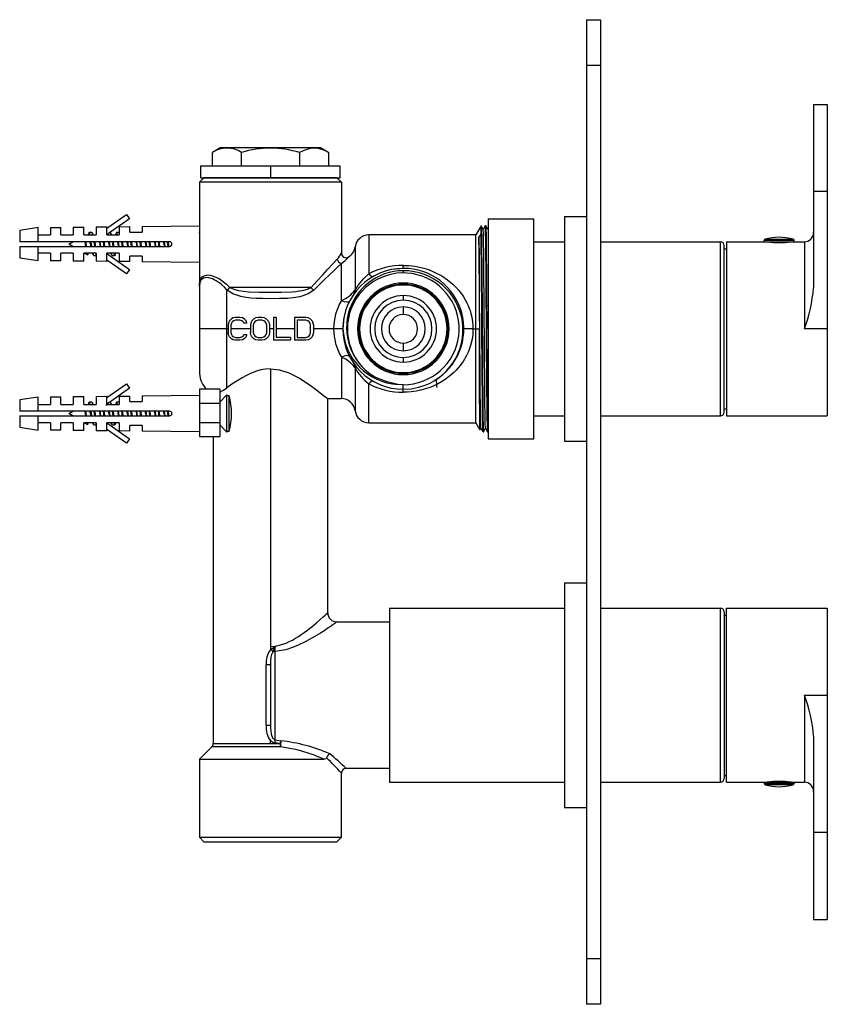
# Paper-space layout '_Left' of a CAD drawing. Units: millimetres. Extents: x -38 to 138, y -35 to 180.
import ezdxf

# ---------------------------------------------------------------- set-up
doc = ezdxf.new("R2010")
doc.units = ezdxf.units.MM

psp = doc.layouts.new('_Left')

# ---------------------------------------------------------------- linework, layer by layer
at = {"color": 7, "linetype": 'Continuous', "lineweight": 25}
for p, q in [((85.36, 180.22), (88.36, 180.22)), ((85.36, 180.22), (85.36, -34.78)), ((88.36, 180.22), (88.36, -34.78)), ((88.36, 170.22), (85.36, 170.22)), ((134.86, 161.72), (134.86, 121.67)), ((134.86, 161.72), (137.86, 161.72)), ((137.86, 161.72), (137.86, 93.72)), ((5.42, 152.22), (3.69, 151.22)), ((3.69, 148.22), (3.69, 151.22)), ((27.3, 152.22), (5.42, 152.22)), ((10.04, 148.22), (10.04, 151.21)), ((22.75, 148.22), (22.75, 151.19)), ((29.1, 151.18), (27.3, 152.22)), ((29.1, 148.22), (29.1, 151.18)), ((1.11, 148.22), (1.11, 145.72)), ((31.61, 148.22), (1.11, 148.22)), ((16.36, 148.22), (16.36, 145.72)), ((31.61, 145.72), (31.61, 148.22)), ((0.86, 144.72), (1.86, 145.72)), ((31.86, 144.72), (0.86, 144.72)), ((0.86, 144.72), (0.86, 103.52)), ((1.11, 145.72), (31.61, 145.72)), ((30.86, 145.72), (1.86, 145.72)), ((30.86, 145.72), (31.86, 144.72)), ((31.86, 144.72), (31.86, 129.24)), ((137.86, 142.72), (134.86, 142.72)), ((-19.34, 134.73), (-15.07, 137.72)), ((-15.07, 137.72), (-14.38, 136.74)), ((-14.38, 136.74), (-18.99, 133.51)), ((63.86, 136.72), (73.86, 136.72)), ((63.86, 136.72), (63.86, 88.72)), ((73.86, 88.72), (73.86, 136.72)), ((80.56, 137.22), (80.56, 88.22)), ((80.56, 137.22), (85.36, 137.22)), ((-34.34, 134.82), (-38.34, 134.22)), ((-38.34, 134.22), (-38.34, 131.72)), ((-34.34, 131.72), (-34.34, 134.82)), ((-31.64, 134.85), (-29.34, 134.88)), ((-31.64, 134.85), (-31.64, 133.22)), ((-29.34, 133.22), (-29.34, 134.88)), ((-26.64, 134.91), (-24.34, 134.94)), ((-26.64, 134.91), (-26.64, 133.22)), ((-24.34, 133.22), (-24.34, 134.94)), ((-23.33, 133.48), (-23.41, 133.22)), ((-23.19, 133.72), (-23.31, 133.54)), ((-22.59, 133.72), (-23.19, 133.72)), ((-22.37, 133.22), (-22.45, 133.47)), ((-21.64, 134.97), (-19.34, 134.99)), ((-21.64, 134.97), (-21.64, 133.22)), ((-19.34, 133.22), (-19.34, 134.99)), ((-19.07, 133.46), (-19.34, 133.27)), ((-18.99, 133.22), (-19.05, 133.47)), ((-18.59, 133.72), (-18.69, 133.72)), ((-18.37, 133.22), (-18.44, 133.47)), ((-17.33, 133.48), (-17.41, 133.22)), ((-16.59, 133.72), (-17.19, 133.72)), ((-16.64, 135.02), (-14.34, 135.05)), ((-16.64, 135.02), (-16.64, 133.22)), ((-14.34, 133.82), (-14.34, 135.05)), ((-14.34, 133.82), (-11.64, 133.82)), ((-11.64, 135.08), (0.86, 135.22)), ((-11.64, 135.08), (-11.64, 133.82)), ((0.89, 133.61), (0.81, 133.72)), ((62.32, 135.22), (61.16, 133.22)), ((61.85, 132.64), (62.32, 133.38)), ((62.32, 133.38), (62.32, 135.2)), ((63.33, 135.22), (63.25, 135.22)), ((63.86, 134.55), (63.79, 134.42)), ((-5.64, 131.72), (-38.34, 131.72)), ((-34.34, 133.22), (-31.64, 133.22)), ((-29.34, 133.22), (-26.64, 133.22)), ((-27.64, 131.22), (-26.77, 131.72)), ((-26.77, 130.72), (-27.64, 131.22)), ((-24.34, 133.22), (-21.64, 133.22)), ((-19.34, 133.22), (-16.64, 133.22)), ((61.16, 133.22), (37.82, 133.22)), ((37.82, 133.22), (37.82, 124.74)), ((61.16, 92.22), (61.16, 133.22)), ((73.86, 131.72), (80.56, 131.72)), ((88.36, 131.72), (114.56, 131.72)), ((114.56, 93.72), (114.56, 131.72)), ((115.86, 131.72), (115.86, 93.72)), ((115.86, 131.72), (132.86, 131.72)), ((130.61, 132.04), (124.11, 132.04)), ((124.11, 131.72), (124.11, 132.04)), ((124.29, 132.28), (130.43, 132.28)), ((130.61, 131.72), (130.61, 132.04)), ((132.86, 131.72), (132.86, 112.72)), ((-38.34, 130.72), (-5.64, 130.72)), ((-38.34, 130.72), (-38.34, 128.22)), ((-34.34, 127.62), (-34.34, 130.72)), ((-31.64, 129.22), (-34.34, 129.22)), ((-31.64, 129.22), (-31.64, 127.59)), ((-26.64, 129.22), (-29.34, 129.22)), ((-29.34, 127.57), (-29.34, 129.22)), ((-26.64, 129.22), (-26.64, 127.53)), ((-21.64, 129.22), (-24.34, 129.22)), ((-24.34, 127.51), (-24.34, 129.22)), ((-24.17, 129.22), (-23.55, 128.86)), ((-23.47, 128.89), (-23.37, 129.22)), ((-22.41, 129.22), (-22.33, 128.96)), ((-21.64, 129.22), (-21.64, 127.48)), ((-16.64, 129.22), (-19.34, 129.22)), ((-19.34, 127.45), (-19.34, 129.22)), ((-19.34, 129.17), (-14.38, 125.7)), ((-18.41, 129.22), (-18.33, 128.96)), ((-17.45, 128.96), (-17.37, 129.22)), ((-16.64, 129.22), (-16.64, 127.42)), ((34.84, 130.6), (34.84, 121.24)), ((115.36, 94.52), (115.36, 130.92)), ((115.36, 130.22), (115.86, 130.22)), ((-38.34, 128.22), (-34.34, 127.62)), ((-29.34, 127.57), (-31.64, 127.59)), ((-24.34, 127.51), (-26.64, 127.53)), ((-22.19, 128.72), (-21.59, 128.72)), ((-19.34, 127.45), (-21.64, 127.48)), ((-15.07, 124.72), (-19.34, 127.71)), ((-18.19, 128.72), (-17.59, 128.72)), ((-14.34, 127.39), (-16.64, 127.42)), ((-11.64, 128.62), (-14.34, 128.62)), ((-14.34, 127.39), (-14.34, 128.62)), ((-11.64, 128.62), (-11.64, 127.36)), ((0.86, 127.22), (-11.64, 127.36)), ((31.86, 118.9), (31.86, 127.02)), ((-14.38, 125.7), (-15.07, 124.72)), ((45.36, 125.92), (42.82, 125.67)), ((44.86, 125.9), (44.86, 125.94)), ((45.36, 125.4), (45.36, 124.92)), ((52.06, 124.18), (52.06, 124.13)), ((6.86, 99.82), (6.86, 121.22)), ((6.92, 121.17), (6.86, 121.22)), ((7.44, 121.78), (7.49, 121.72)), ((25.23, 121.72), (7.49, 121.72)), ((45.36, 122.47), (45.36, 122.27)), ((45.36, 119.97), (45.36, 118.97)), ((45.36, 117.51), (45.36, 115.84)), ((7.22, 114.05), (7.11, 113.52)), ((7.42, 114.48), (7.22, 114.05)), ((7.84, 114.9), (7.42, 114.48)), ((8.26, 115.12), (7.84, 114.9)), ((8.05, 114.26), (7.84, 113.95)), ((8.36, 114.48), (8.05, 114.26)), ((8.78, 115.22), (8.26, 115.12)), ((8.78, 114.58), (8.36, 114.48)), ((9.72, 115.22), (8.78, 115.22)), ((9.72, 114.58), (8.78, 114.58)), ((10.24, 115.12), (9.72, 115.22)), ((10.13, 114.48), (9.72, 114.58)), ((10.45, 114.26), (10.13, 114.48)), ((10.65, 114.9), (10.24, 115.12)), ((10.45, 114.26), (10.55, 113.95)), ((10.65, 114.9), (11.07, 114.48)), ((11.07, 114.48), (11.17, 113.95)), ((12.11, 114.05), (12.01, 113.52)), ((12.32, 114.48), (12.11, 114.05)), ((12.74, 114.9), (12.32, 114.48)), ((13.15, 115.12), (12.74, 114.9)), ((12.95, 114.26), (12.74, 113.95)), ((13.26, 114.48), (12.95, 114.26)), ((13.67, 115.22), (13.15, 115.12)), ((13.67, 114.58), (13.26, 114.48)), ((14.51, 115.22), (13.67, 115.22)), ((14.51, 114.58), (13.67, 114.58)), ((15.03, 115.12), (14.51, 115.22)), ((14.92, 114.48), (14.51, 114.58)), ((15.24, 114.26), (14.92, 114.48)), ((15.45, 114.9), (15.03, 115.12)), ((15.45, 113.95), (15.24, 114.26)), ((15.45, 114.9), (15.86, 114.48)), ((15.86, 114.48), (16.07, 114.05)), ((16.07, 114.05), (16.17, 113.52)), ((17.01, 115.22), (17.01, 110.22)), ((17.63, 115.22), (17.01, 115.22)), ((17.63, 115.22), (17.63, 110.86)), ((21.59, 115.22), (21.59, 110.22)), ((24.09, 115.22), (21.59, 115.22)), ((24.09, 114.58), (22.22, 114.58)), ((22.22, 114.58), (22.22, 110.86)), ((24.61, 115.12), (24.09, 115.22)), ((24.51, 114.48), (24.09, 114.58)), ((24.82, 114.26), (24.51, 114.48)), ((25.03, 114.9), (24.61, 115.12)), ((25.03, 113.95), (24.82, 114.26)), ((25.03, 114.9), (25.45, 114.48)), ((25.45, 114.48), (25.65, 114.05)), ((25.65, 114.05), (25.76, 113.52)), ((32.41, 115.28), (32.16, 112.72)), ((58.36, 114.95), (58.36, 115.32)), ((7.11, 112.72), (0.86, 112.72)), ((7.11, 113.52), (7.11, 111.92)), ((7.22, 111.39), (7.11, 111.92)), ((7.84, 113.95), (7.74, 113.52)), ((7.74, 113.52), (7.74, 111.92)), ((12.01, 112.72), (7.74, 112.72)), ((7.74, 111.92), (7.84, 111.5)), ((11.17, 113.95), (10.55, 113.95)), ((12.01, 113.52), (12.01, 111.92)), ((12.11, 111.39), (12.01, 111.92)), ((12.74, 113.95), (12.63, 113.52)), ((12.63, 113.52), (12.63, 111.92)), ((12.63, 111.92), (12.74, 111.5)), ((15.55, 113.52), (15.45, 113.95)), ((15.45, 111.5), (15.55, 111.92)), ((15.55, 111.92), (15.55, 113.52)), ((16.17, 111.92), (16.07, 111.39)), ((16.17, 113.52), (16.17, 111.92)), ((17.01, 112.72), (16.17, 112.72)), ((21.59, 112.72), (17.63, 112.72)), ((25.13, 113.52), (25.03, 113.95)), ((25.03, 111.5), (25.13, 111.92)), ((25.13, 111.92), (25.13, 113.52)), ((25.76, 111.92), (25.65, 111.39)), ((25.76, 113.52), (25.76, 111.92)), ((30.16, 112.72), (25.76, 112.72)), ((60.56, 112.72), (61.16, 112.72)), ((61.16, 112.72), (61.95, 112.72)), ((62.5, 112.72), (62.58, 112.72)), ((63.5, 112.72), (63.58, 112.72)), ((137.86, 112.72), (132.86, 112.72)), ((7.42, 110.97), (7.22, 111.39)), ((7.84, 110.54), (7.42, 110.97)), ((7.84, 111.5), (8.05, 111.18)), ((8.26, 110.33), (7.84, 110.54)), ((8.05, 111.18), (8.36, 110.97)), ((8.78, 110.22), (8.26, 110.33)), ((8.36, 110.97), (8.78, 110.86)), ((8.78, 110.86), (9.72, 110.86)), ((9.72, 110.22), (8.78, 110.22)), ((9.72, 110.86), (10.13, 110.97)), ((10.24, 110.33), (9.72, 110.22)), ((10.13, 110.97), (10.45, 111.18)), ((10.65, 110.54), (10.24, 110.33)), ((10.45, 111.18), (10.55, 111.5)), ((10.55, 111.5), (11.17, 111.5)), ((11.07, 110.97), (10.65, 110.54)), ((11.17, 111.5), (11.07, 110.97)), ((12.32, 110.97), (12.11, 111.39)), ((12.74, 110.54), (12.32, 110.97)), ((12.74, 111.5), (12.95, 111.18)), ((13.15, 110.33), (12.74, 110.54)), ((12.95, 111.18), (13.26, 110.97)), ((13.67, 110.22), (13.15, 110.33)), ((13.26, 110.97), (13.67, 110.86)), ((13.67, 110.86), (14.51, 110.86)), ((14.51, 110.22), (13.67, 110.22)), ((14.51, 110.86), (14.92, 110.97)), ((15.03, 110.33), (14.51, 110.22)), ((14.92, 110.97), (15.24, 111.18)), ((15.45, 110.54), (15.03, 110.33)), ((15.24, 111.18), (15.45, 111.5)), ((15.86, 110.97), (15.45, 110.54)), ((16.07, 111.39), (15.86, 110.97)), ((20.76, 110.22), (17.01, 110.22)), ((20.76, 110.86), (17.63, 110.86)), ((20.76, 110.86), (20.76, 110.22)), ((24.09, 110.22), (21.59, 110.22)), ((22.22, 110.86), (24.09, 110.86)), ((24.09, 110.86), (24.51, 110.97)), ((24.61, 110.33), (24.09, 110.22)), ((24.51, 110.97), (24.82, 111.18)), ((25.03, 110.54), (24.61, 110.33)), ((24.82, 111.18), (25.03, 111.5)), ((25.45, 110.97), (25.03, 110.54)), ((25.65, 111.39), (25.45, 110.97)), ((45.36, 109.6), (45.36, 107.93)), ((31.86, 106.55), (31.86, 97.47)), ((45.36, 106.47), (45.36, 105.47)), ((16.36, 103.99), (16.36, 42.61)), ((34.84, 104.2), (34.84, 94.85)), ((41.8, 101.16), (39.52, 102.01)), ((44.18, 100.58), (41.8, 101.16)), ((45.36, 103.17), (45.36, 102.72)), ((-19.34, 97.73), (-15.07, 100.72)), ((-14.38, 99.74), (-18.99, 96.51)), ((-15.07, 100.72), (-14.38, 99.74)), ((5.36, 99.52), (0.86, 99.52)), ((0.86, 99.52), (0.86, 89.22)), ((5.36, 99.52), (5.36, 89.22)), ((37.82, 92.22), (37.82, 100.7)), ((45.36, 100.52), (44.18, 100.58)), ((45.36, 99.52), (45.36, 100.52)), ((49.86, 100.22), (49.86, 100.27)), ((-34.34, 97.82), (-38.34, 97.22)), ((-38.34, 97.22), (-38.34, 94.72)), ((-34.34, 94.72), (-34.34, 97.82)), ((-31.64, 97.85), (-29.34, 97.88)), ((-31.64, 97.85), (-31.64, 96.22)), ((-29.34, 96.22), (-29.34, 97.88)), ((-26.64, 97.91), (-24.34, 97.94)), ((-26.64, 97.91), (-26.64, 96.22)), ((-24.34, 96.22), (-24.34, 97.94)), ((-21.64, 97.97), (-19.34, 97.99)), ((-21.64, 97.97), (-21.64, 96.22)), ((-19.34, 96.22), (-19.34, 97.99)), ((-16.64, 98.02), (-14.34, 98.05)), ((-16.64, 98.02), (-16.64, 96.22)), ((-14.34, 96.82), (-14.34, 98.05)), ((-14.34, 96.82), (-11.64, 96.82)), ((-11.64, 98.08), (0.86, 98.22)), ((-11.64, 98.08), (-11.64, 96.82)), ((5.36, 96.72), (6.76, 98.22)), ((6.76, 98.22), (6.76, 90.22)), ((6.95, 98.22), (6.76, 98.22)), ((6.95, 98.18), (6.95, 98.22)), ((6.95, 98.18), (7.36, 98.18)), ((7.36, 90.27), (7.36, 98.18)), ((28.86, 97.47), (31.86, 97.47)), ((28.86, 50.72), (28.86, 97.47)), ((-5.64, 94.72), (-38.34, 94.72)), ((-34.34, 96.22), (-31.64, 96.22)), ((-29.34, 96.22), (-26.64, 96.22)), ((-27.64, 94.22), (-26.77, 94.72)), ((-24.34, 96.22), (-21.64, 96.22)), ((-23.33, 96.48), (-23.41, 96.22)), ((-23.19, 96.72), (-23.31, 96.54)), ((-22.59, 96.72), (-23.19, 96.72)), ((-22.37, 96.22), (-22.45, 96.47)), ((-19.07, 96.46), (-19.34, 96.27)), ((-19.34, 96.22), (-16.64, 96.22)), ((-18.99, 96.22), (-19.05, 96.47)), ((-18.59, 96.72), (-18.69, 96.72)), ((-18.37, 96.22), (-18.44, 96.47)), ((-17.33, 96.48), (-17.41, 96.22)), ((-16.59, 96.72), (-17.19, 96.72)), ((0.86, 96.52), (5.36, 96.52)), ((115.36, 95.22), (115.86, 95.22)), ((-38.34, 93.72), (-5.64, 93.72)), ((-38.34, 93.72), (-38.34, 91.22)), ((-34.34, 90.62), (-34.34, 93.72)), ((-26.77, 93.72), (-27.64, 94.22)), ((73.86, 93.72), (80.56, 93.72)), ((88.36, 93.72), (114.56, 93.72)), ((115.86, 93.72), (137.86, 93.72)), ((-38.34, 91.22), (-34.34, 90.62)), ((-31.64, 92.22), (-34.34, 92.22)), ((-31.64, 92.22), (-31.64, 90.59)), ((-29.34, 90.57), (-31.64, 90.59)), ((-26.64, 92.22), (-29.34, 92.22)), ((-29.34, 90.57), (-29.34, 92.22)), ((-26.64, 92.22), (-26.64, 90.53)), ((-24.34, 90.51), (-26.64, 90.53)), ((-21.64, 92.22), (-24.34, 92.22)), ((-24.34, 90.51), (-24.34, 92.22)), ((-24.17, 92.22), (-23.55, 91.86)), ((-23.47, 91.89), (-23.37, 92.22)), ((-22.41, 92.22), (-22.33, 91.96)), ((-22.19, 91.72), (-21.59, 91.72)), ((-21.64, 92.22), (-21.64, 90.48)), ((-19.34, 90.45), (-21.64, 90.48)), ((-16.64, 92.22), (-19.34, 92.22)), ((-19.34, 90.45), (-19.34, 92.22)), ((-19.34, 92.17), (-14.38, 88.7)), ((-15.07, 87.72), (-19.34, 90.71)), ((-18.41, 92.22), (-18.33, 91.96)), ((-18.19, 91.72), (-17.59, 91.72)), ((-17.45, 91.96), (-17.37, 92.22)), ((-16.64, 92.22), (-16.64, 90.42)), ((-14.34, 90.39), (-16.64, 90.42)), ((-11.64, 91.62), (-14.34, 91.62)), ((-14.34, 90.39), (-14.34, 91.62)), ((-11.64, 91.62), (-11.64, 90.36)), ((0.86, 90.22), (-11.64, 90.36)), ((5.36, 92.22), (0.86, 92.22)), ((6.76, 90.22), (5.36, 91.72)), ((37.82, 92.22), (61.16, 92.22)), ((61.16, 92.22), (62.07, 90.65)), ((62.08, 90.66), (62.29, 91.02)), ((-14.38, 88.7), (-15.07, 87.72)), ((0.86, 89.22), (5.36, 89.22)), ((3.86, 89.12), (3.86, 22.14)), ((6.76, 90.22), (6.95, 90.22)), ((6.95, 90.22), (6.95, 90.27)), ((7.36, 90.27), (6.95, 90.27)), ((62.75, 90.22), (62.83, 90.22)), ((63.75, 90.22), (63.83, 90.22)), ((63.82, 90.22), (63.83, 90.23)), ((63.86, 88.72), (73.86, 88.72)), ((80.56, 88.22), (85.36, 88.22)), ((80.56, 57.22), (80.56, 8.22)), ((80.56, 57.22), (85.36, 57.22)), ((42.36, 51.72), (80.56, 51.72)), ((42.36, 51.72), (42.36, 13.72)), ((88.36, 51.72), (114.56, 51.72)), ((114.56, 13.72), (114.56, 51.72)), ((115.86, 51.72), (137.86, 51.72)), ((115.86, 13.72), (115.86, 51.72)), ((137.86, 51.72), (137.86, -16.28)), ((115.36, 50.92), (115.36, 14.52)), ((115.36, 50.22), (115.86, 50.22)), ((30.86, 48.72), (42.36, 48.72)), ((16.36, 43.38), (17.45, 43.46)), ((16.48, 42.72), (17.45, 43.46)), ((16.36, 42.61), (16.48, 42.72)), ((17.36, 42.24), (17.36, 22.95)), ((16.36, 39.34), (15.44, 39.34)), ((15.44, 26.11), (15.44, 39.34)), ((16.39, 39.71), (16.36, 39.34)), ((16.36, 39.34), (16.36, 26.11)), ((42.49, 32.7), (42.36, 32.7)), ((132.86, 32.72), (132.86, 13.72)), ((132.86, 32.72), (132.87, 32.7)), ((132.86, 32.72), (137.86, 32.72)), ((132.87, 32.7), (132.86, 32.7)), ((16.36, 26.11), (15.44, 26.11)), ((16.36, 26.11), (16.4, 25.66)), ((134.86, 23.78), (134.86, -16.28)), ((3.86, 22.14), (18.5, 22.14)), ((16.36, 22.14), (16.36, 22.84)), ((18.5, 22.14), (17.29, 22.34)), ((17.36, 22.95), (18.67, 22.76)), ((3.57, 21.43), (0.86, 18.72)), ((18.55, 21.43), (3.57, 21.43)), ((0.86, 18.72), (0.86, 1.72)), ((0.86, 18.72), (28.09, 18.72)), ((31.86, 1.72), (31.86, 15.72)), ((42.36, 16.72), (32.86, 16.72)), ((115.36, 15.22), (115.86, 15.22)), ((42.36, 13.72), (80.56, 13.72)), ((88.36, 13.72), (114.56, 13.72)), ((115.86, 13.72), (132.86, 13.72)), ((124.11, 13.72), (124.11, 13.41)), ((124.11, 13.41), (130.61, 13.41)), ((130.43, 13.17), (124.29, 13.17)), ((130.61, 13.72), (130.61, 13.41)), ((80.56, 8.22), (85.36, 8.22)), ((137.86, 2.72), (134.86, 2.72)), ((0.86, 1.72), (1.86, 0.72)), ((1.86, 0.72), (30.86, 0.72)), ((30.86, 0.72), (31.86, 1.72)), ((134.86, -16.28), (137.86, -16.28)), ((85.36, -24.78), (88.36, -24.78)), ((88.36, -34.78), (85.36, -34.78))]:
    psp.add_line(p, q, dxfattribs=at)
at = {"color": 7, "linetype": 'Continuous', "lineweight": 25, "flags": 128}
for points in [[(-22.99, 133.22), (-23.06, 133.53), (-23.19, 133.72)], [(-22.59, 133.72), (-22.46, 133.53), (-22.39, 133.22)], [(-18.59, 133.72), (-18.46, 133.53), (-18.39, 133.22)], [(-17.19, 133.72), (-17.31, 133.53), (-17.33, 133.45)], [(-16.99, 133.22), (-17.06, 133.53), (-17.19, 133.72)], [(62.5, 112.72), (62.48, 115.98), (62.46, 119.17), (62.43, 122.23), (62.41, 125.08), (62.39, 127.67), (62.36, 129.95), (62.34, 131.87), (62.32, 133.38)], [(62.79, 134.42), (62.56, 134.82), (62.33, 135.23)], [(62.33, 135.2), (62.33, 135.21), (62.35, 135.02), (62.37, 134.6), (62.38, 133.94), (62.4, 133.06), (62.41, 131.97), (62.43, 130.67), (62.45, 129.19), (62.46, 127.53), (62.48, 125.72), (62.5, 123.77), (62.51, 121.7), (62.53, 119.54), (62.55, 117.31), (62.56, 115.03), (62.58, 112.72)], [(63.25, 135.23), (63.02, 134.82), (62.79, 134.42)], [(63.29, 91.05), (63.28, 91.05), (63.26, 91.29), (63.25, 91.77), (63.23, 92.48), (63.21, 93.41), (63.2, 94.56), (63.18, 95.91), (63.16, 97.45), (63.15, 99.16), (63.13, 101.02), (63.11, 103.01), (63.1, 105.1), (63.08, 107.29), (63.06, 109.53), (63.05, 111.8), (63.03, 114.09), (63.01, 116.36), (63, 118.6), (62.98, 120.76), (62.96, 122.84), (62.95, 124.8), (62.93, 126.64), (62.91, 128.31), (62.9, 129.81), (62.88, 131.13), (62.86, 132.23), (62.85, 133.13), (62.83, 133.79), (62.81, 134.22), (62.79, 134.41), (62.79, 134.4)], [(63.5, 112.72), (63.48, 115.66), (63.46, 118.55), (63.44, 121.33), (63.42, 123.97), (63.4, 126.42), (63.38, 128.63), (63.36, 130.57), (63.34, 132.21), (63.32, 133.51), (63.29, 134.46), (63.27, 135.03), (63.25, 135.22), (63.25, 135.2)], [(63.79, 134.41), (63.56, 134.82), (63.33, 135.23)], [(63.33, 135.14), (63.34, 135.17), (63.37, 134.52), (63.4, 133.16), (63.42, 131.12), (63.45, 128.47), (63.48, 125.3), (63.51, 121.71), (63.54, 117.83)], [(-23.92, 130.72), (-23.98, 131.22), (-24.05, 131.72)], [(-22.62, 130.72), (-22.69, 131.22), (-22.75, 131.72)], [(-22.15, 131.72), (-22.09, 131.22), (-22.02, 130.72)], [(-20.62, 130.72), (-20.69, 131.22), (-20.75, 131.72)], [(-20.15, 131.72), (-20.09, 131.22), (-20.02, 130.72)], [(-18.62, 130.72), (-18.69, 131.22), (-18.75, 131.72)], [(-18.15, 131.72), (-18.09, 131.22), (-18.02, 130.72)], [(-16.62, 130.72), (-16.69, 131.22), (-16.75, 131.72)], [(-16.15, 131.72), (-16.09, 131.22), (-16.02, 130.72)], [(-14.62, 130.72), (-14.69, 131.22), (-14.75, 131.72)], [(-14.15, 131.72), (-14.09, 131.22), (-14.02, 130.72)], [(-12.62, 130.72), (-12.69, 131.22), (-12.75, 131.72)], [(-12.15, 131.72), (-12.09, 131.22), (-12.02, 130.72)], [(-10.62, 130.72), (-10.69, 131.22), (-10.75, 131.72)], [(-10.15, 131.72), (-10.12, 131.47), (-10.03, 130.73), (-10.02, 130.72)], [(-8.15, 131.72), (-8.09, 131.22), (-8.02, 130.72)], [(-6.62, 130.72), (-6.69, 131.22), (-6.75, 131.72)], [(-6.15, 131.72), (-6.09, 131.22), (-6.02, 130.72)], [(61.85, 132.64), (61.87, 131.2), (61.88, 129.37), (61.89, 127.18), (61.9, 124.69), (61.91, 121.93), (61.92, 118.98), (61.94, 115.89), (61.95, 112.72)], [(62.29, 91.04), (62.27, 91.13), (62.26, 91.47), (62.24, 92.04), (62.22, 92.85), (62.21, 93.88), (62.19, 95.12), (62.17, 96.55), (62.16, 98.16), (62.14, 99.94), (62.12, 101.86), (62.11, 103.89), (62.09, 106.03), (62.07, 108.24), (62.06, 110.5), (62.04, 112.78), (62.02, 115.07), (62.01, 117.33), (61.99, 119.53), (61.97, 121.67), (61.96, 123.7), (61.94, 125.61), (61.92, 127.37), (61.9, 128.98), (61.89, 130.4), (61.87, 131.63), (61.85, 132.64)], [(-23.55, 128.86), (-23.66, 129.1), (-23.68, 129.22)], [(-22.19, 128.72), (-22.31, 128.91), (-22.38, 129.22)], [(-21.79, 129.22), (-21.71, 128.91), (-21.59, 128.72)], [(-18.19, 128.72), (-18.31, 128.91), (-18.38, 129.22)], [(-17.79, 129.22), (-17.71, 128.91), (-17.59, 128.72)], [(-23.45, 128.96), (-23.5, 128.88), (-23.55, 128.86)], [(-17.59, 128.72), (-17.46, 128.91), (-17.45, 128.98)], [(25.23, 121.72), (26.58, 123.22), (27.79, 124.54), (28.84, 125.69), (30.03, 126.99), (30.92, 127.96)], [(31.86, 127.02), (31.14, 126.33), (30.27, 125.49), (29.26, 124.52), (28.19, 123.49), (27.04, 122.38), (25.81, 121.17)], [(34.84, 121.24), (34.88, 121.26), (34.95, 121.34), (35.12, 121.58), (35.46, 122.09), (35.93, 122.74), (36.76, 123.72), (37.82, 124.74)], [(37.82, 124.74), (38.11, 124.45), (38.39, 124.24), (38.63, 124.15), (38.81, 124.18)], [(45.36, 125.92), (45.36, 125.96), (45.36, 126.09), (45.36, 126.29), (45.36, 126.57)], [(45.36, 126.57), (46.55, 126.53), (47.89, 126.38), (48.89, 126.19), (49.86, 125.95), (50.82, 125.64), (51.97, 125.19), (53.74, 124.28), (54.97, 123.45), (56.14, 122.48), (56.83, 121.81), (57.48, 121.09), (58.04, 120.37), (58.41, 119.83), (58.86, 119.08), (59.23, 118.37), (59.51, 117.78), (59.75, 117.18), (59.92, 116.7), (60.11, 116.09), (60.3, 115.26), (60.48, 114.23), (60.55, 113.37), (60.56, 112.72)], [(0.86, 121.97), (0.89, 122.54), (0.95, 122.94), (1.04, 123.28), (1.2, 123.66), (1.42, 123.98), (1.7, 124.21), (2.16, 124.4), (2.74, 124.48), (3.22, 124.44), (3.74, 124.32), (4.93, 123.81), (5.24, 123.63), (5.55, 123.44), (5.85, 123.22), (6.16, 122.99), (6.48, 122.72), (6.8, 122.44), (7.11, 122.13), (7.35, 121.88), (7.44, 121.78)], [(0.95, 122.82), (0.94, 122.8), (0.86, 121.97)], [(6.86, 121.22), (6.32, 121.8), (5.7, 122.37), (5.3, 122.68), (4.99, 122.89), (4.51, 123.2), (4.06, 123.44), (3.69, 123.6), (3.41, 123.71), (2.89, 123.85), (2.46, 123.9), (1.73, 123.81), (1.23, 123.44), (0.95, 122.82)], [(25.81, 121.17), (24.59, 120.35), (24.05, 120.12), (23.46, 119.92), (22.81, 119.74), (21.36, 119.49), (20.07, 119.37), (18.31, 119.31), (16.3, 119.3), (14.66, 119.31), (13.25, 119.34), (12.09, 119.42), (11.04, 119.53), (9.9, 119.75), (8.13, 120.35), (6.92, 121.17)], [(7.49, 121.72), (7.99, 121.49), (8.62, 121.28), (9.38, 121.1), (11.59, 120.82), (13.94, 120.74), (16.36, 120.73), (18.78, 120.74), (21.14, 120.82), (21.92, 120.89), (22.66, 120.98), (23.35, 121.1), (24.43, 121.38), (25.23, 121.72)], [(34.84, 121.24), (34.74, 120.71), (34.5, 120.22)], [(31.86, 118.9), (32.46, 118.68), (33.02, 118.58), (33.43, 118.63), (33.64, 118.79)], [(63.54, 117.83), (63.56, 115.29), (63.58, 112.72)], [(64, 117.65), (63.77, 117.74), (63.54, 117.83)], [(32.16, 112.72), (32.02, 112.72), (31.84, 112.72), (31.58, 112.72), (31.26, 112.72), (30.9, 112.72), (30.16, 112.72)], [(60.56, 112.72), (60.56, 112.2), (60.49, 111.41), (60.35, 110.44), (60.03, 109.1), (59.56, 107.8), (59.35, 107.33), (59.12, 106.86), (58.88, 106.4), (58.72, 106.12), (58.56, 105.85), (58.4, 105.59), (58.15, 105.22), (57.74, 104.69), (57.31, 104.17), (56.86, 103.67), (56.38, 103.19), (55.46, 102.37), (54.48, 101.64), (53.67, 101.12), (52.83, 100.66), (52.29, 100.39), (51.73, 100.15), (51.15, 99.92), (50.18, 99.59), (49.19, 99.32), (48.18, 99.11), (47.61, 99.02), (47.07, 98.96), (46.21, 98.89), (45.36, 98.87)], [(60.56, 112.72), (59.83, 112.72), (59.47, 112.72), (59.15, 112.72), (58.89, 112.72), (58.7, 112.72), (58.56, 112.72)], [(62.07, 90.66), (62.07, 90.65), (62.06, 90.85), (62.05, 91.43), (62.04, 92.38), (62.03, 93.67), (62.02, 95.28), (62.01, 97.19), (62, 99.36), (61.99, 101.76), (61.98, 104.34), (61.97, 107.05), (61.96, 109.87), (61.95, 112.72)], [(62.75, 90.24), (62.73, 90.41), (62.71, 90.99), (62.69, 91.93), (62.67, 93.24), (62.65, 94.87), (62.63, 96.81), (62.61, 99.02), (62.59, 101.47), (62.56, 104.11), (62.54, 106.9), (62.52, 109.79), (62.5, 112.72)], [(62.58, 112.72), (62.6, 109.79), (62.62, 106.9), (62.64, 104.11), (62.66, 101.47), (62.68, 99.02), (62.7, 96.81), (62.72, 94.87), (62.74, 93.24), (62.77, 91.93), (62.79, 90.99), (62.81, 90.41), (62.83, 90.22), (62.83, 90.24)], [(63.75, 90.22), (63.73, 90.41), (63.71, 90.99), (63.69, 91.93), (63.67, 93.24), (63.65, 94.87), (63.63, 96.81), (63.61, 99.02), (63.59, 101.47), (63.57, 104.11), (63.54, 106.9), (63.52, 109.79), (63.5, 112.72)], [(63.83, 90.24), (63.83, 90.22), (63.81, 90.41), (63.79, 90.99), (63.77, 91.93), (63.74, 93.24), (63.72, 94.87), (63.7, 96.81), (63.68, 99.02), (63.66, 101.47), (63.64, 104.11), (63.62, 106.9), (63.6, 109.79), (63.58, 112.72)], [(33.64, 106.66), (33.43, 106.82), (33.02, 106.86), (32.46, 106.76), (31.86, 106.55)], [(16.36, 103.99), (15.32, 103.92), (14.27, 103.74), (13.12, 103.4), (11.89, 102.91), (11.02, 102.48), (10.17, 102.01), (9.22, 101.44), (7.96, 100.6), (6.86, 99.82)], [(16.36, 103.99), (18.34, 103.76), (20.36, 103.12), (22.73, 101.91), (25.03, 100.42), (26.8, 99.11), (27.98, 98.19), (28.64, 97.65), (28.86, 97.47), (28.86, 97.47)], [(34.5, 105.22), (34.74, 104.73), (34.84, 104.2)], [(38.81, 101.26), (38.63, 101.29), (38.39, 101.2), (38.11, 101), (37.82, 100.7)], [(5.36, 98.88), (6.09, 99.29), (6.86, 99.82)], [(45.36, 99.52), (47.18, 99.65), (48.96, 100.02)], [(45.36, 98.87), (45.36, 99.15), (45.36, 99.36), (45.36, 99.48), (45.36, 99.52)], [(-23.92, 93.72), (-23.98, 94.22), (-24.05, 94.72)], [(-22.99, 96.22), (-23.06, 96.53), (-23.19, 96.72)], [(-22.62, 93.72), (-22.69, 94.22), (-22.75, 94.72)], [(-22.59, 96.72), (-22.46, 96.53), (-22.39, 96.22)], [(-22.15, 94.72), (-22.09, 94.22), (-22.02, 93.72)], [(-20.62, 93.72), (-20.69, 94.22), (-20.75, 94.72)], [(-20.15, 94.72), (-20.09, 94.22), (-20.02, 93.72)], [(-19.33, 96.49), (-19.45, 96.07), (-19.48, 95.97)], [(-18.62, 93.72), (-18.69, 94.22), (-18.75, 94.72)], [(-18.59, 96.72), (-18.46, 96.53), (-18.39, 96.22)], [(-18.15, 94.72), (-18.09, 94.22), (-18.02, 93.72)], [(-17.19, 96.72), (-17.31, 96.53), (-17.33, 96.45)], [(-16.99, 96.22), (-17.06, 96.53), (-17.19, 96.72)], [(-16.62, 93.72), (-16.69, 94.22), (-16.75, 94.72)], [(-16.15, 94.72), (-16.09, 94.22), (-16.02, 93.72)], [(-14.62, 93.72), (-14.69, 94.22), (-14.75, 94.72)], [(-14.15, 94.72), (-14.09, 94.22), (-14.02, 93.72)], [(-12.62, 93.72), (-12.69, 94.22), (-12.75, 94.72)], [(-12.15, 94.72), (-12.09, 94.22), (-12.02, 93.72)], [(-10.62, 93.72), (-10.69, 94.22), (-10.75, 94.72)], [(-10.15, 94.72), (-10.12, 94.47), (-10.03, 93.73), (-10.02, 93.72)], [(-8.15, 94.72), (-8.09, 94.22), (-8.02, 93.72)], [(-6.62, 93.72), (-6.69, 94.22), (-6.75, 94.72)], [(-6.15, 94.72), (-6.09, 94.22), (-6.02, 93.72)], [(0.94, 96.51), (0.94, 96.53), (0.81, 96.72)], [(-23.55, 91.86), (-23.66, 92.1), (-23.68, 92.22)], [(-23.45, 91.96), (-23.5, 91.88), (-23.55, 91.86)], [(-22.19, 91.72), (-22.31, 91.91), (-22.38, 92.22)], [(-21.79, 92.22), (-21.71, 91.91), (-21.59, 91.72)], [(-18.19, 91.72), (-18.31, 91.91), (-18.38, 92.22)], [(-17.79, 92.22), (-17.71, 91.91), (-17.59, 91.72)], [(-17.59, 91.72), (-17.46, 91.91), (-17.45, 91.98)], [(62.29, 91.03), (62.52, 90.62), (62.75, 90.22)], [(62.83, 90.22), (63.06, 90.62), (63.29, 91.02)], [(63.29, 91.03), (63.52, 90.62), (63.75, 90.22)], [(17.45, 43.46), (18.59, 43.7), (19.77, 44.1), (20.48, 44.41), (21.18, 44.76), (21.87, 45.15), (22.5, 45.54), (23.09, 45.94), (23.74, 46.4), (24.45, 46.93), (24.89, 47.27), (25.39, 47.67), (26.39, 48.5), (27.22, 49.22), (27.89, 49.83), (28.31, 50.21), (28.61, 50.49), (28.86, 50.72)], [(30.86, 48.72), (30.67, 48.58), (30.42, 48.41), (30.08, 48.17), (29.59, 47.82), (28.97, 47.4), (28.2, 46.88), (27.3, 46.3), (25.78, 45.37), (24.08, 44.42), (22.27, 43.56), (20.98, 43.05), (19.69, 42.65), (17.36, 42.24)], [(17.36, 42.24), (17.4, 42.82), (17.45, 43.46)], [(16.92, 42.18), (17.14, 42.23), (17.36, 42.24)], [(16.4, 25.66), (16.53, 24.21), (16.83, 23.41), (17.08, 23.09), (17.22, 23), (17.36, 22.95)], [(17.36, 22.95), (17.32, 22.66), (17.29, 22.34)], [(18.67, 22.76), (18.57, 22.43), (18.5, 22.14)], [(28.63, 19.04), (28.6, 18.97), (28.56, 18.9), (28.45, 18.8), (28.09, 18.72)], [(0.86, 1.72), (1.16, 1.72), (2.04, 1.72), (3.47, 1.72), (5.4, 1.72), (7.75, 1.72), (10.43, 1.72), (13.34, 1.72), (16.36, 1.72), (19.39, 1.72), (22.29, 1.72), (24.97, 1.72), (27.32, 1.72), (29.25, 1.72), (30.68, 1.72), (31.56, 1.72), (31.86, 1.72)]]:
    psp.add_lwpolyline(points, dxfattribs=at)
at = {"color": 7, "linetype": 'Continuous', "lineweight": 25}
for centre, radius, start, end in [((6.86, 146.44), 5.73, 56.2891, 123.5426), ((16.36, 130.84), 21.33, 72.5963, 107.2357), ((25.91, 146.39), 5.75, 56.4219, 123.4104), ((132.86, 133.72), 2, 270, 360), ((369.72, 204.27), 400.33, 190.4413, 190.5868), ((-500.6, 42.68), 485.85, 10.4408, 10.5608), ((70.16, 148.3), 93.62, 190.1975, 190.82), ((71.16, 148.3), 93.62, 190.1977, 190.8201), ((56.6, 145.43), 77.8, 190.1514, 190.9005), ((57.6, 145.43), 77.8, 190.1516, 190.9007), ((43.61, 142.67), 62.56, 190.078, 191.0096), ((44.61, 142.67), 62.56, 190.0782, 191.0098), ((38.08, 141.29), 54.9, 190.0324, 191.0941), ((39.09, 141.29), 54.91, 190.0325, 191.094), ((33.62, 140.09), 48.33, 189.973, 191.179), ((34.63, 140.09), 48.34, 189.9731, 191.1789), ((27.24, 138.53), 39.8, 189.853, 191.3174), ((28.24, 138.53), 39.81, 189.8531, 191.3173), ((19.49, 136.72), 29.9, 189.6165, 191.5663), ((20.5, 136.72), 29.9, 189.6167, 191.5661), ((-40.51, 127.12), 32.09, 6.4536, 8.254), ((9.43, 134.46), 17.62, 188.9429, 192.2514), ((10.43, 134.46), 17.62, 188.9433, 192.2511), ((3.55, 132.99), 9.62, 187.5699, 193.6345), ((-5.64, 131.22), 0.5, 270, 90), ((37.82, 130.22), 3, 90, 172.8192), ((114.56, 130.92), 0.8, 360, 90), ((124.36, 132.04), 0.25, 106.5005, 180), ((127.36, 121.91), 10.81, 73.4995, 106.5005), ((127.36, 150.6), 19.06, 262.0079, 277.9921), ((130.36, 132.04), 0.25, 360, 73.4995), ((24.93, 133.32), 8.05, 318.1421, 329.4933), ((32.86, 129.24), 1, 179.9998, 300.0002), ((31.86, 130.97), 3, 299.9837, 352.8192), ((32.01, 128.1), 1.09, 187.6624, 262.4549), ((28.31, 132.46), 6.5, 303.1598, 321.0567), ((45.36, 112.72), 13.2, 90, 270), ((45.42, 112.96), 12.44, 90.2682, 241.6748), ((45.36, 112.72), 12.2, 270, 241.3792), ((45.33, 110.22), 16.35, 89.8789, 117.3479), ((45.41, 112.76), 13.16, 300.4473, 90.2047), ((45.44, 112.47), 12.93, 285.7947, 90.3383), ((45.36, 112.72), 10, 0, 180), ((5.65, 123.05), 2.2, 303.5707, 324.5978), ((5.69, 123.01), 2.21, 303.6892, 324.4251), ((27.03, 123.01), 2.21, 215.5815, 236.3031), ((29.07, 125.51), 7.18, 292.9009, 323.503), ((45.36, 112.72), 9.75, 90, 270), ((45.36, 112.72), 9.55, 90, 270), ((45.36, 112.72), 9.75, 270, 90), ((45.36, 112.72), 9.55, 270, 90), ((101.83, 124.36), 33.14, 339.4466, 355.3446), ((42.36, 112.69), 12.2, 149.3887, 179.8275), ((45.36, 112.72), 7.25, 90, 270), ((45.36, 112.72), 6.25, 90, 270), ((45.36, 112.72), 7.25, 270, 90), ((45.36, 112.72), 6.25, 270, 90), ((45.36, 112.72), 4.79, 90, 270), ((45.36, 112.72), 4.79, 270, 90), ((45.36, 112.72), 3.12, 90, 270), ((45.36, 112.72), 3.12, 270, 90), ((42.36, 112.76), 12.2, 180.1727, 210.6111), ((42.78, 112.77), 10.62, 176.9693, 180.238), ((44.84, 113.25), 12.68, 182.2119, 267.0116), ((45.36, 112.72), 10, 180, 0), ((29.07, 99.94), 7.17, 36.491, 67.1045), ((6.86, 103.47), 6, 180, 219.0083), ((44.28, 109.21), 10.68, 207.9241, 232.7755), ((76.45, 102.69), 23.96, 182.5139, 186.7242), ((45.33, 115.23), 16.35, 242.6537, 270.1197), ((-7.8, 94.22), 15.67, 345.3814, 14.6186), ((31.86, 94.47), 3, 7.1808, 90), ((369.72, 167.27), 400.33, 190.4413, 190.5868), ((-500.6, 5.68), 485.85, 10.4408, 10.5608), ((70.16, 111.3), 93.62, 190.1975, 190.82), ((71.16, 111.3), 93.62, 190.1977, 190.8201), ((56.6, 108.43), 77.8, 190.1514, 190.9005), ((57.6, 108.43), 77.8, 190.1516, 190.9007), ((43.61, 105.67), 62.56, 190.078, 191.0096), ((44.61, 105.67), 62.56, 190.0782, 191.0098), ((38.08, 104.29), 54.9, 190.0324, 191.0941), ((39.09, 104.29), 54.91, 190.0325, 191.094), ((33.62, 103.09), 48.33, 189.973, 191.179), ((34.63, 103.09), 48.34, 189.9731, 191.1789), ((27.24, 101.53), 39.8, 189.853, 191.3174), ((28.24, 101.53), 39.81, 189.8531, 191.3173), ((19.49, 99.72), 29.9, 189.6165, 191.5663), ((20.5, 99.72), 29.9, 189.6167, 191.5661), ((-40.51, 90.12), 32.09, 6.4536, 8.254), ((9.43, 97.46), 17.62, 188.9429, 192.2514), ((10.43, 97.46), 17.62, 188.9433, 192.2511), ((4.29, 96.15), 10.37, 187.9037, 193.2739), ((-5.64, 94.22), 0.5, 270, 90), ((37.82, 95.22), 3, 187.1808, 270), ((114.56, 94.52), 0.8, 270, 0), ((114.56, 50.92), 0.8, 360, 90), ((30.86, 50.72), 2, 179.9999, 270.0002), ((-4.5, 51.73), 23.45, 335.9895, 339.3633), ((19.89, 39.84), 4.48, 141.9147, 186.474), ((20.39, 40.14), 4.03, 149.5222, 186.1733), ((100.36, 112.36), 109.02, 219.6994, 220.0658), ((103.52, 21.46), 31.43, 4.2274, 20.9595), ((19.88, 25.6), 4.47, 173.4551, 218.142), ((2.86, 22.14), 1, 315, 0), ((17.46, 23.78), 1.44, 220.6529, 263.2407), ((22.93, 22.09), 4.44, 179.4308, 188.5887), ((33.94, 20.69), 15.41, 172.2708, 177.2374), ((14.41, -14.79), 37.79, 66.7698, 83.5355), ((14.35, -11.55), 33.25, 65.5848, 82.7462), ((30.15, 18.58), 1.6, 121.6511, 163.1303), ((-15.19, -32.73), 68.95, 45.8233, 49.8003), ((-323.02, -327.12), 493.44, 44.0117, 44.5498), ((32.86, 15.72), 1, 89.9997, 179.9979), ((114.56, 14.52), 0.8, 270, 0), ((124.36, 13.41), 0.25, 180, 253.4995), ((127.36, 23.53), 10.81, 253.4995, 286.5005), ((127.36, -5.15), 19.06, 82.0077, 97.9923), ((130.36, 13.41), 0.25, 286.5005, 0), ((132.86, 11.72), 2, 360, 90)]:
    psp.add_arc(centre, radius, start, end, dxfattribs=at)

doc.saveas('drawing.dxf')
